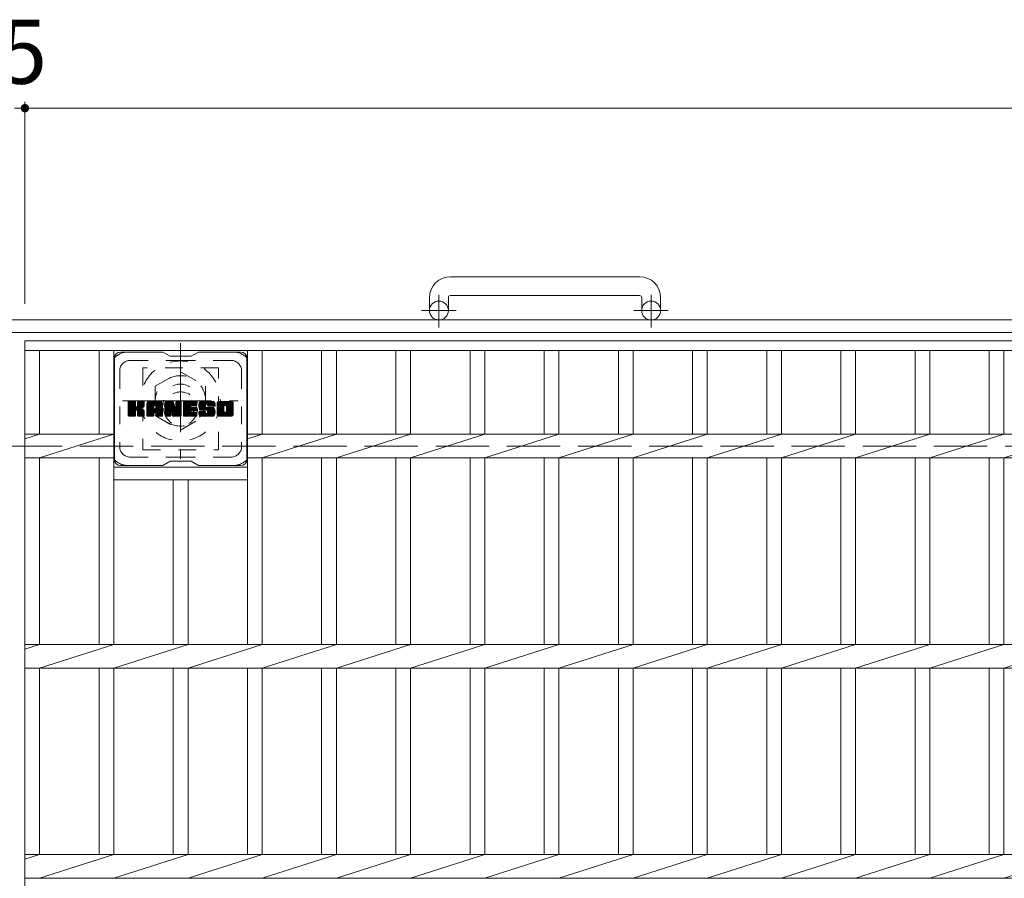
# Model space of a CAD drawing. Units: millimetres. Extents: x -1782 to 1936, y -1353 to 1384.
# Drawn here: x -1195 to -727, y 880 to 1289 of the extents above; entities that cross this region are included whole.
import ezdxf

# ---------------------------------------------------------------- set-up
doc = ezdxf.new("R2010")
doc.units = ezdxf.units.MM
doc.header["$LTSCALE"] = 10
for name, pattern in [('JWW_CENTER1', [6.773333, 4.233333, -0.846667, 0.846667, -0.846667]), ('JWW_DASHED1', [1.693333, 0.846667, -0.846667]), ('JWW_DASHED3', [3.386667, 2.54, -0.846667])]:
    doc.linetypes.add(name, pattern=pattern)
for name, color, linetype in [('C-1', 7, 'Continuous'), ('C-2', 7, 'Continuous'), ('C-3', 7, 'Continuous'), ('C-4', 7, 'Continuous'), ('C-7', 7, 'Continuous'), ('C-8', 7, 'Continuous')]:
    doc.layers.add(name, color=color, linetype=linetype)
doc.styles.add('ＭＳ ゴシック', font='txt', dxfattribs={"height": 1})

msp = doc.modelspace()

# ---------------------------------------------------------------- linework, layer by layer
at = {"layer": 'C-1', "color": 2, "linetype": 'Continuous', "lineweight": 9}
for p, q in [((-900.44, 1166.41), (-990.44, 1166.41)), ((-990.44, 1157.41), (-900.44, 1157.41)), ((-1000.44, 1156.41), (-1000.44, 1150.31)), ((-991.44, 1156.41), (-991.44, 1150.31)), ((-899.44, 1156.41), (-899.44, 1150.31)), ((-890.44, 1156.41), (-890.44, 1150.31)), ((114.56, 1145.81), (-1505.44, 1145.81)), ((114.56, 1139.81), (-1505.44, 1139.81))]:
    msp.add_line(p, q, dxfattribs=at)
at = {"layer": 'C-1', "color": 2, "linetype": 'JWW_CENTER1', "lineweight": 9}
for p, q in [((-995.94, 1142.2), (-995.94, 1157.8)), ((-894.94, 1142.2), (-894.94, 1157.8)), ((-987.78, 1150.31), (-1004.18, 1150.31)), ((-886.78, 1150.31), (-903.18, 1150.31))]:
    msp.add_line(p, q, dxfattribs=at)
at = {"layer": 'C-1', "color": 2, "linetype": 'JWW_DASHED3', "lineweight": 9}
msp.add_line((-1505.44, 1085.81), (114.56, 1085.81), dxfattribs=at)
at = {"layer": 'C-1', "color": 2, "linetype": 'Continuous', "lineweight": 9}
for centre in [(-995.94, 1150.31), (-894.94, 1150.31)]:
    msp.add_circle(centre, 4.5, dxfattribs=at)
for centre, radius, start, end in [((-990.44, 1156.41), 10, 90, 180), ((-900.44, 1156.41), 10, 0, 90), ((-990.44, 1156.41), 1, 90, 180), ((-900.44, 1156.41), 1, 0, 90)]:
    msp.add_arc(centre, radius, start, end, dxfattribs=at)
at = {"layer": 'C-2', "color": 3, "linetype": 'Continuous', "lineweight": 9}
for p, q in [((-1192.94, 1135.81), (-197.94, 1135.81)), ((-1192.94, 1135.81), (-1192.94, 635.81)), ((-1192.94, 1131.31), (-197.94, 1131.31)), ((-1185.94, 1131.31), (-1185.94, 1091.47)), ((-1157.64, 1131.31), (-1157.64, 1091.47)), ((-1150.64, 1131.31), (-1150.64, 991.47)), ((-1087.04, 1131.31), (-1087.04, 991.47)), ((-1080.04, 1131.31), (-1080.04, 1091.47)), ((-1051.74, 1131.31), (-1051.74, 1091.47)), ((-1044.74, 1131.31), (-1044.74, 1091.47)), ((-1016.44, 1131.31), (-1016.44, 1091.47)), ((-1009.44, 1131.31), (-1009.44, 1091.47)), ((-981.14, 1131.31), (-981.14, 1091.47)), ((-974.14, 1131.31), (-974.14, 1091.47)), ((-945.84, 1131.31), (-945.84, 1091.47)), ((-938.84, 1131.31), (-938.84, 1091.47)), ((-910.54, 1131.31), (-910.54, 1091.47)), ((-903.54, 1131.31), (-903.54, 1091.47)), ((-875.24, 1131.31), (-875.24, 1091.47)), ((-868.24, 1131.31), (-868.24, 1091.47)), ((-839.94, 1131.31), (-839.94, 1091.47)), ((-832.94, 1131.31), (-832.94, 1091.47)), ((-804.64, 1131.31), (-804.64, 1091.47)), ((-797.64, 1131.31), (-797.64, 1091.47)), ((-769.34, 1131.31), (-769.34, 1091.47)), ((-762.34, 1131.31), (-762.34, 1091.47)), ((-734.04, 1131.31), (-734.04, 1091.47)), ((-727.04, 1131.31), (-727.04, 1091.47)), ((-1192.94, 1089.22), (-1185.94, 1091.47)), ((-1192.94, 1091.47), (-1150.64, 1091.47)), ((-1185.94, 1080.15), (-1150.64, 1091.47)), ((-1087.04, 1089.22), (-1080.04, 1091.47)), ((-1087.04, 1091.47), (-303.44, 1091.47)), ((-1080.04, 1080.15), (-1044.74, 1091.47)), ((-1044.74, 1080.15), (-1009.44, 1091.47)), ((-1009.44, 1080.15), (-974.14, 1091.47)), ((-974.14, 1080.15), (-938.84, 1091.47)), ((-938.84, 1080.15), (-903.54, 1091.47)), ((-903.54, 1080.15), (-868.24, 1091.47)), ((-868.24, 1080.15), (-832.94, 1091.47)), ((-832.94, 1080.15), (-797.64, 1091.47)), ((-797.64, 1080.15), (-762.34, 1091.47)), ((-762.34, 1080.15), (-727.04, 1091.47)), ((-727.04, 1080.15), (-691.74, 1091.47)), ((-1192.94, 1080.15), (-1150.64, 1080.15)), ((-1185.94, 1080.15), (-1185.94, 991.47)), ((-1157.64, 1080.15), (-1157.64, 991.47)), ((-1087.04, 1080.15), (-303.44, 1080.15)), ((-1080.04, 1080.15), (-1080.04, 991.47)), ((-1051.74, 1080.15), (-1051.74, 991.47)), ((-1044.74, 1080.15), (-1044.74, 991.47)), ((-1016.44, 1080.15), (-1016.44, 991.47)), ((-1009.44, 1080.15), (-1009.44, 991.47)), ((-981.14, 1080.15), (-981.14, 991.47)), ((-974.14, 1080.15), (-974.14, 991.47)), ((-945.84, 1080.15), (-945.84, 991.47)), ((-938.84, 1080.15), (-938.84, 991.47)), ((-910.54, 1080.15), (-910.54, 991.47)), ((-903.54, 1080.15), (-903.54, 991.47)), ((-875.24, 1080.15), (-875.24, 991.47)), ((-868.24, 1080.15), (-868.24, 991.47)), ((-839.94, 1080.15), (-839.94, 991.47)), ((-832.94, 1080.15), (-832.94, 991.47)), ((-804.64, 1080.15), (-804.64, 991.47)), ((-797.64, 1080.15), (-797.64, 991.47)), ((-769.34, 1080.15), (-769.34, 991.47)), ((-762.34, 1080.15), (-762.34, 991.47)), ((-734.04, 1080.15), (-734.04, 991.47)), ((-727.04, 1080.15), (-727.04, 991.47)), ((-1150.64, 1075.81), (-1087.04, 1075.81)), ((-1150.64, 1069.81), (-1087.04, 1069.81)), ((-1122.34, 1069.81), (-1122.34, 991.47)), ((-1115.34, 1069.81), (-1115.34, 991.47)), ((-1192.94, 991.47), (-197.94, 991.47)), ((-1192.94, 989.22), (-1185.94, 991.47)), ((-1185.94, 980.15), (-1150.64, 991.47)), ((-1150.64, 980.15), (-1115.34, 991.47)), ((-1115.34, 980.15), (-1080.04, 991.47)), ((-1080.04, 980.15), (-1044.74, 991.47)), ((-1044.74, 980.15), (-1009.44, 991.47)), ((-1009.44, 980.15), (-974.14, 991.47)), ((-974.14, 980.15), (-938.84, 991.47)), ((-938.84, 980.15), (-903.54, 991.47)), ((-903.54, 980.15), (-868.24, 991.47)), ((-868.24, 980.15), (-832.94, 991.47)), ((-832.94, 980.15), (-797.64, 991.47)), ((-797.64, 980.15), (-762.34, 991.47)), ((-762.34, 980.15), (-727.04, 991.47)), ((-727.04, 980.15), (-691.74, 991.47)), ((-1192.94, 980.15), (-197.94, 980.15)), ((-1185.94, 980.15), (-1185.94, 891.47)), ((-1157.64, 980.15), (-1157.64, 891.47)), ((-1150.64, 980.15), (-1150.64, 891.47)), ((-1122.34, 980.15), (-1122.34, 891.47)), ((-1115.34, 980.15), (-1115.34, 891.47)), ((-1087.04, 980.15), (-1087.04, 891.47)), ((-1080.04, 980.15), (-1080.04, 891.47)), ((-1051.74, 980.15), (-1051.74, 891.47)), ((-1044.74, 980.15), (-1044.74, 891.47)), ((-1016.44, 980.15), (-1016.44, 891.47)), ((-1009.44, 980.15), (-1009.44, 891.47)), ((-981.14, 980.15), (-981.14, 891.47)), ((-974.14, 980.15), (-974.14, 891.47)), ((-945.84, 980.15), (-945.84, 891.47)), ((-938.84, 980.15), (-938.84, 891.47)), ((-910.54, 980.15), (-910.54, 891.47)), ((-903.54, 980.15), (-903.54, 891.47)), ((-875.24, 980.15), (-875.24, 891.47)), ((-868.24, 980.15), (-868.24, 891.47)), ((-839.94, 980.15), (-839.94, 891.47)), ((-832.94, 980.15), (-832.94, 891.47)), ((-804.64, 980.15), (-804.64, 891.47)), ((-797.64, 980.15), (-797.64, 891.47)), ((-769.34, 980.15), (-769.34, 891.47)), ((-762.34, 980.15), (-762.34, 891.47)), ((-734.04, 980.15), (-734.04, 891.47)), ((-727.04, 980.15), (-727.04, 891.47)), ((-1192.94, 891.47), (-197.94, 891.47)), ((-1192.94, 889.22), (-1185.94, 891.47)), ((-1185.94, 880.15), (-1150.64, 891.47)), ((-1150.64, 880.15), (-1115.34, 891.47)), ((-1115.34, 880.15), (-1080.04, 891.47)), ((-1080.04, 880.15), (-1044.74, 891.47)), ((-1044.74, 880.15), (-1009.44, 891.47)), ((-1009.44, 880.15), (-974.14, 891.47)), ((-974.14, 880.15), (-938.84, 891.47)), ((-938.84, 880.15), (-903.54, 891.47)), ((-903.54, 880.15), (-868.24, 891.47)), ((-868.24, 880.15), (-832.94, 891.47)), ((-832.94, 880.15), (-797.64, 891.47)), ((-797.64, 880.15), (-762.34, 891.47)), ((-762.34, 880.15), (-727.04, 891.47)), ((-727.04, 880.15), (-691.74, 891.47)), ((-1192.94, 880.15), (-197.94, 880.15))]:
    msp.add_line(p, q, dxfattribs=at)
at = {"layer": 'C-3', "color": 4, "linetype": 'JWW_DASHED1', "lineweight": 9}
for p, q in [((-1100.84, 1123.06), (-1136.84, 1123.06)), ((-1136.84, 1123.06), (-1136.84, 1084.06)), ((-1100.84, 1084.06), (-1100.84, 1123.06)), ((-1136.84, 1084.06), (-1100.84, 1084.06))]:
    msp.add_line(p, q, dxfattribs=at)
msp.add_circle((-1118.84, 1103.56), 8, dxfattribs=at)
at = {"layer": 'C-4', "color": 7, "linetype": 'Continuous', "lineweight": 9}
for p, q in [((-1197.94, 1246.57), (-1192.94, 1246.57)), ((-1192.94, 1249.57), (-1192.94, 1153.5)), ((-1192.94, 1246.57), (-197.94, 1246.57))]:
    msp.add_line(p, q, dxfattribs=at)
at = {"layer": 'C-4', "color": 7, "linetype": 'Continuous', "lineweight": 9, "const_width": 2}
msp.add_lwpolyline([(-1191.94, 1246.57, 0.414214), (-1192.94, 1247.57, 0.414214), (-1193.94, 1246.57, 0.414214), (-1192.94, 1245.57, 0.414214)], format="xyb", close=True, dxfattribs=at)
at = {"layer": 'C-7', "color": 6, "linetype": 'Continuous', "lineweight": 9}
for p, q in [((-1127.34, 1130.56), (-1147.34, 1130.56)), ((-1123.84, 1128.56), (-1127.3, 1130.56)), ((-1113.84, 1128.56), (-1110.38, 1130.56)), ((-1090.34, 1130.56), (-1110.38, 1130.56)), ((-1150.34, 1127.56), (-1150.34, 1079.56)), ((-1123.84, 1128.56), (-1113.84, 1128.56)), ((-1087.34, 1127.56), (-1087.34, 1079.56)), ((-1143.84, 1103.83), (-1140.59, 1107.08)), ((-1143.84, 1104.02), (-1140.78, 1107.08)), ((-1143.84, 1104.21), (-1140.97, 1107.08)), ((-1143.84, 1104.41), (-1141.16, 1107.08)), ((-1143.84, 1104.6), (-1141.35, 1107.08)), ((-1143.84, 1104.79), (-1141.55, 1107.08)), ((-1143.84, 1104.98), (-1141.74, 1107.08)), ((-1143.84, 1105.17), (-1141.93, 1107.08)), ((-1143.84, 1105.36), (-1142.12, 1107.08)), ((-1143.84, 1105.56), (-1142.31, 1107.08)), ((-1143.84, 1105.75), (-1142.51, 1107.08)), ((-1143.84, 1105.94), (-1142.7, 1107.08)), ((-1143.84, 1106.13), (-1142.89, 1107.08)), ((-1143.84, 1106.32), (-1143.08, 1107.08)), ((-1143.84, 1106.52), (-1143.27, 1107.08)), ((-1143.84, 1106.71), (-1143.46, 1107.08)), ((-1143.84, 1103.64), (-1140.44, 1107.04)), ((-1143.84, 1103.45), (-1140.35, 1106.94)), ((-1143.84, 1103.26), (-1140.31, 1106.79)), ((-1143.84, 1100.34), (-1143.84, 1106.78)), ((-1143.84, 1103.06), (-1140.31, 1106.6)), ((-1143.84, 1102.87), (-1140.31, 1106.41)), ((-1143.84, 1102.68), (-1140.31, 1106.21)), ((-1143.84, 1102.49), (-1140.31, 1106.02)), ((-1143.84, 1102.3), (-1140.31, 1105.83)), ((-1143.81, 1100.21), (-1136.94, 1107.08)), ((-1143.79, 1106.95), (-1143.71, 1107.03)), ((-1143.73, 1100.11), (-1136.75, 1107.08)), ((-1143.6, 1100.04), (-1136.56, 1107.08)), ((-1140.61, 1107.08), (-1143.54, 1107.08)), ((-1143.42, 1100.04), (-1136.38, 1107.07)), ((-1143.23, 1100.04), (-1136.25, 1107.01)), ((-1143.03, 1100.04), (-1136.17, 1106.9)), ((-1140.31, 1106.78), (-1140.31, 1105.01)), ((-1140.02, 1102.86), (-1136.15, 1106.73)), ((-1139.79, 1102.9), (-1136.15, 1106.54)), ((-1139.64, 1102.86), (-1136.15, 1106.35)), ((-1139.52, 1102.79), (-1136.15, 1106.16)), ((-1139.36, 1104.86), (-1137.14, 1107.08)), ((-1139.34, 1105.07), (-1137.33, 1107.08)), ((-1139.34, 1105.26), (-1137.52, 1107.08)), ((-1139.34, 1105.46), (-1137.71, 1107.08)), ((-1139.34, 1105.65), (-1137.9, 1107.08)), ((-1139.34, 1105.84), (-1138.1, 1107.08)), ((-1139.34, 1106.03), (-1138.29, 1107.08)), ((-1139.34, 1106.22), (-1138.48, 1107.08)), ((-1139.34, 1106.41), (-1138.67, 1107.08)), ((-1139.34, 1106.61), (-1138.86, 1107.08)), ((-1139.34, 1106.8), (-1139.05, 1107.08)), ((-1139.34, 1106.78), (-1139.34, 1105.01)), ((-1136.45, 1107.08), (-1139.04, 1107.08)), ((-1138.23, 1103.88), (-1136.15, 1105.96)), ((-1136.15, 1106.78), (-1136.15, 1105.28)), ((-1134.87, 1101.68), (-1129.47, 1107.08)), ((-1134.87, 1101.87), (-1129.66, 1107.08)), ((-1134.87, 1102.07), (-1129.85, 1107.08)), ((-1134.87, 1102.26), (-1130.04, 1107.08)), ((-1134.87, 1102.45), (-1130.23, 1107.08)), ((-1134.87, 1102.64), (-1130.43, 1107.08)), ((-1134.87, 1102.83), (-1130.62, 1107.08)), ((-1134.87, 1103.02), (-1130.81, 1107.08)), ((-1134.87, 1103.22), (-1131, 1107.08)), ((-1134.87, 1103.41), (-1131.19, 1107.08)), ((-1134.87, 1103.6), (-1131.38, 1107.08)), ((-1134.87, 1103.79), (-1131.58, 1107.08)), ((-1134.87, 1103.98), (-1131.77, 1107.08)), ((-1134.87, 1104.17), (-1131.96, 1107.08)), ((-1134.87, 1104.37), (-1132.15, 1107.08)), ((-1134.87, 1104.56), (-1132.34, 1107.08)), ((-1134.87, 1104.75), (-1132.54, 1107.08)), ((-1134.87, 1104.94), (-1132.73, 1107.08)), ((-1134.87, 1105.13), (-1132.92, 1107.08)), ((-1134.87, 1105.32), (-1133.11, 1107.08)), ((-1134.87, 1105.52), (-1133.3, 1107.08)), ((-1134.87, 1105.71), (-1133.49, 1107.08)), ((-1134.87, 1105.9), (-1133.69, 1107.08)), ((-1134.87, 1106.09), (-1133.88, 1107.08)), ((-1134.87, 1100.34), (-1134.87, 1106.08)), ((-1134.84, 1106.31), (-1134.1, 1107.06)), ((-1134.68, 1106.66), (-1134.45, 1106.89)), ((-1134.21, 1100.04), (-1127.64, 1106.61)), ((-1134.02, 1100.04), (-1127.58, 1106.48)), ((-1128.5, 1107.08), (-1133.86, 1107.08)), ((-1133.83, 1100.04), (-1127.53, 1106.34)), ((-1133.64, 1100.04), (-1127.5, 1106.18)), ((-1133.45, 1100.04), (-1127.49, 1105.99)), ((-1133.26, 1100.04), (-1127.49, 1105.8)), ((-1131.19, 1105.17), (-1129.28, 1107.08)), ((-1131.03, 1105.14), (-1129.08, 1107.08)), ((-1130.9, 1105.08), (-1128.89, 1107.08)), ((-1130.8, 1104.98), (-1128.7, 1107.08)), ((-1130.73, 1104.86), (-1128.51, 1107.08)), ((-1130.69, 1104.71), (-1128.33, 1107.07)), ((-1130.69, 1104.52), (-1128.18, 1107.03)), ((-1130.69, 1104.33), (-1128.04, 1106.97)), ((-1130.69, 1104.13), (-1127.92, 1106.9)), ((-1130.69, 1103.94), (-1127.82, 1106.82)), ((-1130.69, 1103.75), (-1127.72, 1106.72)), ((-1127.49, 1100.34), (-1127.49, 1106.08)), ((-1126.2, 1103.45), (-1122.57, 1107.08)), ((-1126.2, 1103.64), (-1122.76, 1107.08)), ((-1126.2, 1103.83), (-1122.95, 1107.08)), ((-1126.2, 1104.02), (-1123.14, 1107.08)), ((-1126.2, 1104.22), (-1123.33, 1107.08)), ((-1126.2, 1104.41), (-1123.52, 1107.08)), ((-1126.2, 1104.6), (-1123.72, 1107.08)), ((-1126.2, 1104.79), (-1123.91, 1107.08)), ((-1126.2, 1104.98), (-1124.1, 1107.08)), ((-1126.2, 1105.18), (-1124.29, 1107.08)), ((-1126.2, 1105.37), (-1124.48, 1107.08)), ((-1126.2, 1105.56), (-1124.67, 1107.08)), ((-1126.2, 1105.75), (-1124.87, 1107.08)), ((-1126.2, 1105.94), (-1125.06, 1107.08)), ((-1126.2, 1106.13), (-1125.25, 1107.08)), ((-1126.2, 1106.33), (-1125.44, 1107.08)), ((-1126.2, 1106.52), (-1125.63, 1107.08)), ((-1126.2, 1106.71), (-1125.82, 1107.08)), ((-1126.2, 1103.26), (-1122.44, 1107.02)), ((-1126.2, 1103.07), (-1122.35, 1106.91)), ((-1126.2, 1106.78), (-1126.2, 1100.34)), ((-1126.2, 1102.87), (-1122.3, 1106.77)), ((-1126.2, 1102.68), (-1122.26, 1106.63)), ((-1126.2, 1102.49), (-1122.21, 1106.48)), ((-1126.2, 1102.3), (-1122.16, 1106.33)), ((-1126.2, 1102.11), (-1122.12, 1106.19)), ((-1126.2, 1101.92), (-1122.07, 1106.04)), ((-1126.2, 1101.72), (-1122.02, 1105.9)), ((-1126.14, 1106.96), (-1126.07, 1107.03)), ((-1125.9, 1107.08), (-1122.62, 1107.08)), ((-1123.2, 1101.84), (-1118.54, 1106.5)), ((-1123.16, 1101.7), (-1118.54, 1106.31)), ((-1123.12, 1101.55), (-1118.54, 1106.12)), ((-1123.07, 1101.4), (-1118.54, 1105.93)), ((-1122.34, 1106.87), (-1121.42, 1104)), ((-1121.11, 1104.9), (-1118.92, 1107.08)), ((-1121.11, 1105.09), (-1119.11, 1107.08)), ((-1121.11, 1105.28), (-1119.31, 1107.08)), ((-1121.11, 1105.47), (-1119.5, 1107.08)), ((-1121.11, 1105.67), (-1119.69, 1107.08)), ((-1121.11, 1105.86), (-1119.88, 1107.08)), ((-1121.11, 1106.05), (-1120.07, 1107.08)), ((-1121.11, 1106.24), (-1120.26, 1107.08)), ((-1121.11, 1106.43), (-1120.46, 1107.08)), ((-1121.11, 1106.62), (-1120.65, 1107.08)), ((-1121.11, 1104.71), (-1118.75, 1107.07)), ((-1121.11, 1104.52), (-1118.63, 1106.99)), ((-1121.11, 1104.32), (-1118.56, 1106.87)), ((-1121.11, 1106.78), (-1121.11, 1104.05)), ((-1121.11, 1104.13), (-1118.54, 1106.7)), ((-1121.1, 1106.82), (-1120.84, 1107.08)), ((-1120.8, 1107.08), (-1118.84, 1107.08)), ((-1118.54, 1106.78), (-1118.54, 1100.34)), ((-1117.56, 1101.54), (-1112.02, 1107.08)), ((-1117.56, 1101.73), (-1112.21, 1107.08)), ((-1117.56, 1101.92), (-1112.4, 1107.08)), ((-1117.56, 1102.11), (-1112.59, 1107.08)), ((-1117.56, 1102.31), (-1112.79, 1107.08)), ((-1117.56, 1102.5), (-1112.98, 1107.08)), ((-1117.56, 1102.69), (-1113.17, 1107.08)), ((-1117.56, 1102.88), (-1113.36, 1107.08)), ((-1117.56, 1103.07), (-1113.55, 1107.08)), ((-1117.56, 1103.26), (-1113.75, 1107.08)), ((-1117.56, 1103.46), (-1113.94, 1107.08)), ((-1117.56, 1103.65), (-1114.13, 1107.08)), ((-1117.56, 1103.84), (-1114.32, 1107.08)), ((-1117.56, 1104.03), (-1114.51, 1107.08)), ((-1117.56, 1104.22), (-1114.7, 1107.08)), ((-1117.56, 1104.41), (-1114.9, 1107.08)), ((-1117.56, 1104.61), (-1115.09, 1107.08)), ((-1117.56, 1104.8), (-1115.28, 1107.08)), ((-1117.56, 1104.99), (-1115.47, 1107.08)), ((-1117.56, 1105.18), (-1115.66, 1107.08)), ((-1117.56, 1105.37), (-1115.85, 1107.08)), ((-1117.56, 1105.56), (-1116.05, 1107.08)), ((-1117.56, 1105.76), (-1116.24, 1107.08)), ((-1117.56, 1105.95), (-1116.43, 1107.08)), ((-1117.56, 1106.14), (-1116.62, 1107.08)), ((-1117.56, 1106.33), (-1116.81, 1107.08)), ((-1117.56, 1106.52), (-1117, 1107.08)), ((-1117.56, 1106.72), (-1117.2, 1107.08)), ((-1117.56, 1100.34), (-1117.56, 1106.78)), ((-1117.26, 1107.08), (-1111.46, 1107.08)), ((-1113.77, 1105.15), (-1111.83, 1107.08)), ((-1113.54, 1105.18), (-1111.64, 1107.08)), ((-1113.35, 1105.18), (-1111.44, 1107.08)), ((-1113.16, 1105.18), (-1111.3, 1107.04)), ((-1112.97, 1105.18), (-1111.2, 1106.94)), ((-1112.77, 1105.18), (-1111.16, 1106.8)), ((-1112.58, 1105.18), (-1111.16, 1106.6)), ((-1112.39, 1105.18), (-1111.16, 1106.41)), ((-1112.2, 1105.18), (-1111.16, 1106.22)), ((-1112.01, 1105.18), (-1111.16, 1106.03)), ((-1111.82, 1105.18), (-1111.16, 1105.84)), ((-1111.16, 1105.48), (-1111.16, 1106.78)), ((-1110.19, 1104.89), (-1107.99, 1107.08)), ((-1110.19, 1105.08), (-1108.19, 1107.08)), ((-1110.18, 1104.71), (-1107.8, 1107.08)), ((-1110.18, 1105.28), (-1108.38, 1107.08)), ((-1110.16, 1104.53), (-1107.61, 1107.08)), ((-1110.16, 1105.49), (-1108.57, 1107.08)), ((-1110.14, 1104.36), (-1107.42, 1107.08)), ((-1110.13, 1105.71), (-1108.76, 1107.08)), ((-1110.12, 1104.19), (-1107.23, 1107.08)), ((-1110.09, 1105.95), (-1108.95, 1107.08)), ((-1110.08, 1104.03), (-1107.03, 1107.08)), ((-1110.05, 1103.88), (-1106.84, 1107.08)), ((-1110.03, 1106.2), (-1109.14, 1107.08)), ((-1110.01, 1103.73), (-1106.65, 1107.08)), ((-1109.96, 1103.58), (-1106.46, 1107.08)), ((-1109.94, 1106.48), (-1109.34, 1107.08)), ((-1109.91, 1103.44), (-1106.27, 1107.08)), ((-1109.86, 1103.3), (-1106.08, 1107.08)), ((-1109.82, 1106.79), (-1109.57, 1107.04)), ((-1109.8, 1103.17), (-1105.88, 1107.08)), ((-1109.72, 1103.06), (-1105.69, 1107.08)), ((-1109.61, 1102.98), (-1105.5, 1107.08)), ((-1103.5, 1107.08), (-1109.36, 1107.08)), ((-1106.61, 1105.78), (-1105.31, 1107.08)), ((-1106.41, 1105.79), (-1105.12, 1107.08)), ((-1106.27, 1105.74), (-1104.93, 1107.08)), ((-1106.16, 1105.66), (-1104.73, 1107.08)), ((-1106.08, 1105.55), (-1104.54, 1107.08)), ((-1106.02, 1105.41), (-1104.35, 1107.08)), ((-1106.01, 1105.24), (-1104.16, 1107.08)), ((-1106, 1105.05), (-1103.97, 1107.08)), ((-1105.93, 1104.92), (-1103.78, 1107.08)), ((-1105.82, 1104.84), (-1103.58, 1107.08)), ((-1105.66, 1104.82), (-1103.4, 1107.08)), ((-1105.47, 1104.82), (-1103.24, 1107.05)), ((-1105.27, 1104.82), (-1103.09, 1107)), ((-1105.08, 1104.82), (-1102.97, 1106.93)), ((-1104.89, 1104.82), (-1102.86, 1106.85)), ((-1104.7, 1104.82), (-1102.76, 1106.76)), ((-1104.51, 1104.82), (-1102.67, 1106.65)), ((-1104.32, 1104.82), (-1102.6, 1106.53)), ((-1104.12, 1104.82), (-1102.55, 1106.4)), ((-1103.93, 1104.82), (-1102.51, 1106.24)), ((-1103.74, 1104.82), (-1102.49, 1106.06)), ((-1103.55, 1104.82), (-1102.49, 1105.87)), ((-1102.49, 1106.08), (-1102.49, 1104.82)), ((-1101.52, 1101.67), (-1096.11, 1107.08)), ((-1101.52, 1101.86), (-1096.3, 1107.08)), ((-1101.52, 1102.06), (-1096.49, 1107.08)), ((-1101.52, 1102.25), (-1096.68, 1107.08)), ((-1101.52, 1102.44), (-1096.87, 1107.08)), ((-1101.52, 1102.63), (-1097.06, 1107.08)), ((-1101.52, 1102.82), (-1097.26, 1107.08)), ((-1101.52, 1103.01), (-1097.45, 1107.08)), ((-1101.52, 1103.21), (-1097.64, 1107.08)), ((-1101.52, 1103.4), (-1097.83, 1107.08)), ((-1101.52, 1103.59), (-1098.02, 1107.08)), ((-1101.52, 1103.78), (-1098.22, 1107.08)), ((-1101.52, 1103.97), (-1098.41, 1107.08)), ((-1101.52, 1104.16), (-1098.6, 1107.08)), ((-1101.52, 1104.36), (-1098.79, 1107.08)), ((-1101.52, 1104.55), (-1098.98, 1107.08)), ((-1101.52, 1104.74), (-1099.17, 1107.08)), ((-1101.52, 1104.93), (-1099.37, 1107.08)), ((-1101.52, 1105.12), (-1099.56, 1107.08)), ((-1101.52, 1105.32), (-1099.75, 1107.08)), ((-1101.52, 1105.51), (-1099.94, 1107.08)), ((-1101.52, 1105.7), (-1100.13, 1107.08)), ((-1101.52, 1105.89), (-1100.32, 1107.08)), ((-1101.52, 1106.08), (-1100.52, 1107.08)), ((-1101.52, 1101.04), (-1101.52, 1106.08)), ((-1101.49, 1106.3), (-1100.73, 1107.06)), ((-1101.35, 1106.63), (-1101.07, 1106.92)), ((-1094.85, 1107.08), (-1100.51, 1107.08)), ((-1097.87, 1105.13), (-1095.91, 1107.08)), ((-1097.65, 1105.16), (-1095.72, 1107.08)), ((-1097.48, 1105.13), (-1095.53, 1107.08)), ((-1097.35, 1105.07), (-1095.34, 1107.08)), ((-1097.25, 1104.98), (-1095.15, 1107.08)), ((-1097.16, 1104.88), (-1094.96, 1107.08)), ((-1097.1, 1104.75), (-1094.77, 1107.08)), ((-1097.06, 1104.59), (-1094.6, 1107.05)), ((-1097.06, 1104.4), (-1094.46, 1107.01)), ((-1097.06, 1104.21), (-1094.33, 1106.94)), ((-1097.06, 1104.02), (-1094.22, 1106.86)), ((-1097.06, 1103.83), (-1094.12, 1106.77)), ((-1097.06, 1103.64), (-1094.03, 1106.67)), ((-1097.06, 1103.44), (-1093.96, 1106.55)), ((-1097.06, 1103.25), (-1093.9, 1106.41)), ((-1097.06, 1103.06), (-1093.86, 1106.26)), ((-1097.06, 1102.87), (-1093.84, 1106.09)), ((-1097.06, 1102.68), (-1093.84, 1105.9)), ((-1093.84, 1106.08), (-1093.84, 1101.04)), ((-1143.84, 1102.11), (-1140.31, 1105.64)), ((-1143.84, 1101.91), (-1140.31, 1105.45)), ((-1143.84, 1101.72), (-1140.31, 1105.26)), ((-1143.84, 1101.53), (-1140.31, 1105.06)), ((-1143.84, 1101.34), (-1140.29, 1104.89)), ((-1143.84, 1101.15), (-1140.23, 1104.75)), ((-1143.84, 1100.96), (-1140.15, 1104.65)), ((-1143.84, 1100.76), (-1140.03, 1104.57)), ((-1143.84, 1100.38), (-1139.67, 1104.55)), ((-1143.84, 1100.57), (-1139.89, 1104.53)), ((-1142.84, 1100.04), (-1140.27, 1102.61)), ((-1142.65, 1100.04), (-1140.31, 1102.38)), ((-1142.46, 1100.04), (-1140.31, 1102.19)), ((-1142.27, 1100.04), (-1140.31, 1102)), ((-1142.08, 1100.04), (-1140.31, 1101.81)), ((-1141.88, 1100.04), (-1140.31, 1101.61)), ((-1141.69, 1100.04), (-1140.31, 1101.42)), ((-1141.5, 1100.04), (-1140.31, 1101.23)), ((-1140.31, 1100.34), (-1140.31, 1102.42)), ((-1139.43, 1102.68), (-1138.39, 1103.72)), ((-1139.37, 1102.55), (-1138.33, 1103.59)), ((-1139.35, 1102.38), (-1138.19, 1103.54)), ((-1139.35, 1102.19), (-1138.01, 1103.52)), ((-1139.35, 1101.99), (-1137.85, 1103.5)), ((-1139.35, 1101.8), (-1137.69, 1103.46)), ((-1139.35, 1101.61), (-1137.54, 1103.42)), ((-1139.35, 1101.42), (-1137.39, 1103.38)), ((-1139.35, 1101.23), (-1137.25, 1103.32)), ((-1139.35, 1101.04), (-1137.12, 1103.27)), ((-1139.35, 1100.84), (-1136.99, 1103.2)), ((-1139.35, 1100.65), (-1136.86, 1103.14)), ((-1139.35, 1100.46), (-1136.74, 1103.07)), ((-1139.35, 1100.34), (-1139.35, 1102.42)), ((-1139.34, 1100.27), (-1136.63, 1102.99)), ((-1139.28, 1100.15), (-1136.52, 1102.91)), ((-1139.17, 1100.06), (-1136.42, 1102.82)), ((-1139.01, 1100.04), (-1136.33, 1102.71)), ((-1138.82, 1100.04), (-1136.26, 1102.59)), ((-1138.62, 1100.04), (-1136.2, 1102.46)), ((-1138.43, 1100.04), (-1136.16, 1102.31)), ((-1138.24, 1100.04), (-1136.14, 1102.13)), ((-1138.05, 1100.04), (-1136.14, 1101.94)), ((-1138, 1103.91), (-1136.15, 1105.77)), ((-1137.86, 1100.04), (-1136.14, 1101.75)), ((-1137.76, 1103.97), (-1136.15, 1105.58)), ((-1137.67, 1100.04), (-1136.14, 1101.56)), ((-1137.49, 1104.04), (-1136.15, 1105.39)), ((-1137.47, 1100.04), (-1136.14, 1101.37)), ((-1137.28, 1100.04), (-1136.14, 1101.18)), ((-1137.2, 1104.15), (-1136.15, 1105.19)), ((-1136.85, 1104.3), (-1136.2, 1104.95)), ((-1136.14, 1100.34), (-1136.14, 1102.12)), ((-1134.87, 1101.49), (-1131.67, 1104.69)), ((-1134.87, 1101.3), (-1131.67, 1104.5)), ((-1134.87, 1101.11), (-1131.67, 1104.3)), ((-1134.87, 1100.91), (-1131.67, 1104.11)), ((-1134.87, 1100.72), (-1131.67, 1103.92)), ((-1134.87, 1100.53), (-1131.67, 1103.73)), ((-1134.87, 1100.34), (-1131.64, 1103.56)), ((-1134.83, 1100.19), (-1131.48, 1103.53)), ((-1134.74, 1100.09), (-1131.29, 1103.53)), ((-1134.6, 1100.04), (-1131.1, 1103.53)), ((-1134.41, 1100.04), (-1130.91, 1103.53)), ((-1133.06, 1100.04), (-1127.49, 1105.61)), ((-1132.87, 1100.04), (-1131.66, 1101.25)), ((-1131.67, 1103.63), (-1131.67, 1104.68)), ((-1131.67, 1100.34), (-1131.67, 1101.14)), ((-1130.79, 1103.53), (-1131.57, 1103.53)), ((-1131.29, 1101.62), (-1127.49, 1105.41)), ((-1131.09, 1101.62), (-1127.49, 1105.22)), ((-1130.95, 1101.58), (-1127.49, 1105.03)), ((-1130.84, 1101.49), (-1127.49, 1104.84)), ((-1130.76, 1101.39), (-1127.49, 1104.65)), ((-1130.7, 1101.25), (-1127.49, 1104.46)), ((-1130.69, 1103.63), (-1130.69, 1104.68)), ((-1130.69, 1101.07), (-1127.49, 1104.26)), ((-1130.69, 1100.87), (-1127.49, 1104.07)), ((-1130.69, 1100.68), (-1127.49, 1103.88)), ((-1130.69, 1100.49), (-1127.49, 1103.69)), ((-1130.69, 1100.3), (-1127.49, 1103.5)), ((-1130.69, 1100.34), (-1130.69, 1101.14)), ((-1130.64, 1100.16), (-1127.49, 1103.31)), ((-1130.53, 1100.07), (-1127.49, 1103.11)), ((-1130.38, 1100.04), (-1127.49, 1102.92)), ((-1130.19, 1100.04), (-1127.49, 1102.73)), ((-1130, 1100.04), (-1127.49, 1102.54)), ((-1129.8, 1100.04), (-1127.49, 1102.35)), ((-1129.61, 1100.04), (-1127.49, 1102.15)), ((-1129.42, 1100.04), (-1127.49, 1101.96)), ((-1129.23, 1100.04), (-1127.49, 1101.77)), ((-1129.04, 1100.04), (-1127.49, 1101.58)), ((-1128.85, 1100.04), (-1127.49, 1101.39)), ((-1128.65, 1100.04), (-1127.49, 1101.2)), ((-1126.2, 1101.53), (-1121.98, 1105.75)), ((-1126.2, 1101.34), (-1121.93, 1105.61)), ((-1126.2, 1101.15), (-1121.88, 1105.46)), ((-1126.2, 1100.96), (-1121.84, 1105.32)), ((-1126.2, 1100.77), (-1121.79, 1105.17)), ((-1126.2, 1100.57), (-1121.74, 1105.03)), ((-1126.2, 1100.38), (-1121.7, 1104.88)), ((-1126.17, 1100.22), (-1121.65, 1104.74)), ((-1126.09, 1100.11), (-1121.61, 1104.59)), ((-1125.96, 1100.04), (-1121.56, 1104.45)), ((-1125.78, 1100.04), (-1123.66, 1102.16)), ((-1125.59, 1100.04), (-1123.67, 1101.95)), ((-1125.39, 1100.04), (-1123.67, 1101.76)), ((-1125.2, 1100.04), (-1123.67, 1101.57)), ((-1125.01, 1100.04), (-1123.67, 1101.38)), ((-1124.82, 1100.04), (-1123.67, 1101.18)), ((-1123.67, 1100.34), (-1123.67, 1102.08)), ((-1123.55, 1102.26), (-1121.51, 1104.3)), ((-1123.37, 1102.25), (-1121.47, 1104.16)), ((-1123.29, 1102.14), (-1121.42, 1104.01)), ((-1122.73, 1100.25), (-1123.29, 1102.14)), ((-1123.25, 1101.99), (-1121.33, 1103.91)), ((-1123.03, 1101.25), (-1118.54, 1105.74)), ((-1122.98, 1101.1), (-1118.54, 1105.55)), ((-1122.94, 1100.96), (-1118.54, 1105.35)), ((-1122.9, 1100.81), (-1118.54, 1105.16)), ((-1122.85, 1100.66), (-1118.54, 1104.97)), ((-1122.81, 1100.51), (-1118.54, 1104.78)), ((-1122.77, 1100.36), (-1118.54, 1104.59)), ((-1122.72, 1100.22), (-1118.54, 1104.4)), ((-1122.64, 1100.11), (-1118.54, 1104.2)), ((-1122.51, 1100.04), (-1118.54, 1104.01)), ((-1122.33, 1100.04), (-1118.54, 1103.82)), ((-1122.14, 1100.04), (-1118.54, 1103.63)), ((-1121.94, 1100.04), (-1118.54, 1103.44)), ((-1121.75, 1100.04), (-1118.54, 1103.25)), ((-1121.56, 1100.04), (-1118.54, 1103.05)), ((-1121.37, 1100.04), (-1118.54, 1102.86)), ((-1121.18, 1100.04), (-1118.54, 1102.67)), ((-1120.98, 1100.04), (-1118.54, 1102.48)), ((-1120.79, 1100.04), (-1118.54, 1102.29)), ((-1120.6, 1100.04), (-1118.54, 1102.09)), ((-1120.41, 1100.04), (-1118.54, 1101.9)), ((-1120.22, 1100.04), (-1118.54, 1101.71)), ((-1120.03, 1100.04), (-1118.54, 1101.52)), ((-1119.83, 1100.04), (-1118.54, 1101.33)), ((-1119.64, 1100.04), (-1118.54, 1101.14)), ((-1117.56, 1101.35), (-1113.99, 1104.92)), ((-1117.56, 1101.15), (-1114.02, 1104.7)), ((-1117.56, 1100.96), (-1113.97, 1104.55)), ((-1117.56, 1100.77), (-1113.89, 1104.45)), ((-1117.56, 1100.58), (-1113.78, 1104.37)), ((-1117.56, 1100.39), (-1113.62, 1104.33)), ((-1117.54, 1100.22), (-1113.43, 1104.33)), ((-1117.46, 1100.11), (-1113.24, 1104.33)), ((-1117.33, 1100.04), (-1113.04, 1104.33)), ((-1117.15, 1100.04), (-1112.85, 1104.33)), ((-1116.96, 1100.04), (-1112.66, 1104.33)), ((-1116.77, 1100.04), (-1112.47, 1104.33)), ((-1116.58, 1100.04), (-1112.28, 1104.33)), ((-1116.38, 1100.04), (-1114.03, 1102.39)), ((-1116.19, 1100.04), (-1114, 1102.23)), ((-1116, 1100.04), (-1113.93, 1102.11)), ((-1115.81, 1100.04), (-1113.82, 1102.02)), ((-1115.62, 1100.04), (-1113.68, 1101.97)), ((-1115.42, 1100.04), (-1113.5, 1101.96)), ((-1115.23, 1100.04), (-1113.31, 1101.96)), ((-1115.04, 1100.04), (-1113.11, 1101.96)), ((-1114.85, 1100.04), (-1112.92, 1101.96)), ((-1114.66, 1100.04), (-1112.73, 1101.96)), ((-1114.47, 1100.04), (-1112.54, 1101.96)), ((-1114.27, 1100.04), (-1112.35, 1101.96)), ((-1114.08, 1100.04), (-1112.16, 1101.96)), ((-1113.89, 1100.04), (-1111.96, 1101.96)), ((-1113.7, 1100.04), (-1111.77, 1101.96)), ((-1113.63, 1102.79), (-1112.09, 1104.33)), ((-1111.46, 1102.79), (-1113.61, 1102.79)), ((-1111.48, 1101.96), (-1113.61, 1101.96)), ((-1111.46, 1105.18), (-1113.6, 1105.18)), ((-1111.46, 1104.33), (-1113.6, 1104.33)), ((-1113.51, 1100.04), (-1111.58, 1101.96)), ((-1113.44, 1102.79), (-1111.89, 1104.33)), ((-1113.32, 1100.04), (-1111.4, 1101.95)), ((-1113.25, 1102.79), (-1111.7, 1104.33)), ((-1113.12, 1100.04), (-1111.28, 1101.88)), ((-1113.06, 1102.79), (-1111.51, 1104.33)), ((-1112.93, 1100.04), (-1111.2, 1101.77)), ((-1112.87, 1102.79), (-1111.34, 1104.31)), ((-1112.74, 1100.04), (-1111.18, 1101.59)), ((-1112.67, 1102.79), (-1111.23, 1104.23)), ((-1112.55, 1100.04), (-1111.18, 1101.4)), ((-1112.48, 1102.79), (-1111.16, 1104.1)), ((-1112.36, 1100.04), (-1111.18, 1101.21)), ((-1112.29, 1102.79), (-1111.16, 1103.92)), ((-1112.1, 1102.79), (-1111.16, 1103.73)), ((-1111.91, 1102.79), (-1111.16, 1103.54)), ((-1111.72, 1102.79), (-1111.16, 1103.35)), ((-1111.62, 1105.18), (-1111.16, 1105.65)), ((-1111.52, 1102.79), (-1111.16, 1103.15)), ((-1111.43, 1105.18), (-1111.16, 1105.45)), ((-1111.18, 1100.34), (-1111.18, 1101.66)), ((-1111.16, 1103.09), (-1111.16, 1104.03)), ((-1110.19, 1101.05), (-1108.96, 1102.28)), ((-1110.19, 1101.25), (-1109.15, 1102.28)), ((-1110.19, 1101.44), (-1109.34, 1102.28)), ((-1110.19, 1101.63), (-1109.54, 1102.28)), ((-1110.19, 1101.82), (-1109.73, 1102.28)), ((-1110.19, 1102.01), (-1109.92, 1102.28)), ((-1110.19, 1101.98), (-1110.19, 1101.04)), ((-1110.17, 1100.88), (-1108.77, 1102.28)), ((-1110.14, 1100.72), (-1108.58, 1102.28)), ((-1110.08, 1100.59), (-1108.39, 1102.28)), ((-1110.01, 1100.47), (-1108.19, 1102.28)), ((-1109.92, 1100.36), (-1108, 1102.28)), ((-1109.89, 1102.28), (-1107.29, 1102.28)), ((-1109.82, 1100.27), (-1107.81, 1102.28)), ((-1109.71, 1100.19), (-1107.62, 1102.28)), ((-1109.59, 1100.12), (-1107.43, 1102.28)), ((-1109.47, 1102.93), (-1106.99, 1105.4)), ((-1109.45, 1100.07), (-1107.24, 1102.28)), ((-1106.33, 1102.92), (-1109.36, 1102.92)), ((-1109.28, 1102.92), (-1107, 1105.2)), ((-1109.28, 1100.04), (-1107.1, 1102.22)), ((-1109.1, 1100.04), (-1107.02, 1102.12)), ((-1109.09, 1102.92), (-1107, 1105.01)), ((-1108.91, 1100.04), (-1106.98, 1101.96)), ((-1108.9, 1102.92), (-1107, 1104.82)), ((-1108.71, 1102.92), (-1107, 1104.62)), ((-1108.71, 1100.04), (-1106.98, 1101.77)), ((-1108.52, 1102.92), (-1106.99, 1104.44)), ((-1108.52, 1100.04), (-1106.95, 1101.6)), ((-1108.33, 1102.92), (-1106.93, 1104.31)), ((-1108.33, 1100.04), (-1106.89, 1101.48)), ((-1108.14, 1100.04), (-1106.79, 1101.38)), ((-1108.13, 1102.92), (-1106.82, 1104.23)), ((-1107.95, 1100.04), (-1106.67, 1101.32)), ((-1107.94, 1102.92), (-1106.66, 1104.2)), ((-1107.76, 1100.04), (-1106.5, 1101.29)), ((-1107.75, 1102.92), (-1106.47, 1104.2)), ((-1107.56, 1102.92), (-1106.27, 1104.2)), ((-1107.56, 1100.04), (-1106.21, 1101.39)), ((-1107.37, 1102.92), (-1106.08, 1104.2)), ((-1107.37, 1100.04), (-1103.22, 1104.19)), ((-1107.18, 1102.92), (-1105.89, 1104.2)), ((-1107.18, 1100.04), (-1103.08, 1104.14)), ((-1107, 1104.5), (-1107, 1105.3)), ((-1106.99, 1100.04), (-1102.97, 1104.06)), ((-1106.98, 1102.92), (-1105.7, 1104.2)), ((-1106.98, 1101.98), (-1106.98, 1101.77)), ((-1106.8, 1100.04), (-1102.88, 1103.95)), ((-1106.79, 1102.92), (-1105.51, 1104.2)), ((-1106.7, 1104.2), (-1103.32, 1104.2)), ((-1106.6, 1102.92), (-1105.32, 1104.2)), ((-1106.6, 1100.04), (-1102.82, 1103.82)), ((-1106.41, 1102.92), (-1105.12, 1104.2)), ((-1106.41, 1100.04), (-1102.77, 1103.68)), ((-1106.23, 1102.9), (-1104.93, 1104.2)), ((-1106.22, 1100.04), (-1102.72, 1103.54)), ((-1106.12, 1101.48), (-1103.4, 1104.2)), ((-1106.11, 1102.83), (-1104.74, 1104.2)), ((-1106.04, 1102.71), (-1104.55, 1104.2)), ((-1106.03, 1100.04), (-1102.67, 1103.39)), ((-1106.02, 1101.77), (-1103.59, 1104.2)), ((-1106.02, 1101.96), (-1103.78, 1104.2)), ((-1106.02, 1102.15), (-1103.97, 1104.2)), ((-1106.02, 1102.34), (-1104.17, 1104.2)), ((-1106.02, 1102.53), (-1104.36, 1104.2)), ((-1106.02, 1102.61), (-1106.02, 1101.77)), ((-1106.01, 1105.12), (-1106.01, 1105.3)), ((-1105.84, 1100.04), (-1102.63, 1103.24)), ((-1105.7, 1104.82), (-1102.49, 1104.82)), ((-1105.65, 1100.04), (-1102.6, 1103.08)), ((-1105.45, 1100.04), (-1102.57, 1102.92)), ((-1105.26, 1100.04), (-1102.54, 1102.76)), ((-1105.07, 1100.04), (-1102.52, 1102.59)), ((-1104.88, 1100.04), (-1102.5, 1102.41)), ((-1104.69, 1100.04), (-1102.5, 1102.23)), ((-1104.5, 1100.04), (-1102.49, 1102.04)), ((-1104.3, 1100.04), (-1102.5, 1101.84)), ((-1104.11, 1100.04), (-1102.52, 1101.63)), ((-1103.92, 1100.04), (-1102.55, 1101.41)), ((-1103.73, 1100.04), (-1102.59, 1101.17)), ((-1103.36, 1104.82), (-1102.49, 1105.68)), ((-1103.16, 1104.82), (-1102.49, 1105.49)), ((-1102.97, 1104.82), (-1102.49, 1105.3)), ((-1102.78, 1104.82), (-1102.49, 1105.11)), ((-1102.59, 1104.82), (-1102.49, 1104.91)), ((-1101.52, 1101.48), (-1098.27, 1104.73)), ((-1101.52, 1101.29), (-1098.3, 1104.51)), ((-1101.52, 1101.1), (-1098.3, 1104.32)), ((-1101.51, 1100.91), (-1098.3, 1104.13)), ((-1101.48, 1100.76), (-1098.3, 1103.94)), ((-1101.42, 1100.62), (-1098.3, 1103.74)), ((-1101.35, 1100.49), (-1098.3, 1103.55)), ((-1101.27, 1100.38), (-1098.3, 1103.36)), ((-1101.18, 1100.29), (-1098.3, 1103.17)), ((-1101.07, 1100.2), (-1098.3, 1102.98)), ((-1100.95, 1100.13), (-1098.3, 1102.78)), ((-1100.81, 1100.08), (-1098.3, 1102.59)), ((-1100.65, 1100.05), (-1098.28, 1102.42)), ((-1100.47, 1100.04), (-1098.22, 1102.28)), ((-1100.28, 1100.04), (-1098.14, 1102.17)), ((-1100.09, 1100.04), (-1098.04, 1102.08)), ((-1099.89, 1100.04), (-1097.92, 1102.01)), ((-1099.7, 1100.04), (-1097.77, 1101.97)), ((-1099.51, 1100.04), (-1097.58, 1101.97)), ((-1099.32, 1100.04), (-1093.84, 1105.51)), ((-1099.13, 1100.04), (-1093.84, 1105.32)), ((-1098.94, 1100.04), (-1093.84, 1105.13)), ((-1098.74, 1100.04), (-1093.84, 1104.94)), ((-1098.55, 1100.04), (-1093.84, 1104.75)), ((-1098.36, 1100.04), (-1093.84, 1104.56)), ((-1098.3, 1102.58), (-1098.3, 1104.54)), ((-1098.17, 1100.04), (-1093.84, 1104.36)), ((-1097.98, 1100.04), (-1093.84, 1104.17)), ((-1097.79, 1100.04), (-1093.84, 1103.98)), ((-1097.59, 1100.04), (-1093.84, 1103.79)), ((-1097.4, 1100.04), (-1093.84, 1103.6)), ((-1097.21, 1100.04), (-1093.84, 1103.41)), ((-1097.07, 1102.48), (-1093.84, 1105.71)), ((-1097.06, 1102.58), (-1097.06, 1104.54)), ((-1097.02, 1100.04), (-1093.84, 1103.21)), ((-1096.83, 1100.04), (-1093.84, 1103.02)), ((-1096.63, 1100.04), (-1093.84, 1102.83)), ((-1096.44, 1100.04), (-1093.84, 1102.64)), ((-1096.25, 1100.04), (-1093.84, 1102.45)), ((-1096.06, 1100.04), (-1093.84, 1102.26)), ((-1095.87, 1100.04), (-1093.84, 1102.06)), ((-1095.68, 1100.04), (-1093.84, 1101.87)), ((-1095.48, 1100.04), (-1093.84, 1101.68)), ((-1095.29, 1100.04), (-1093.84, 1101.49)), ((-1095.1, 1100.04), (-1093.84, 1101.3)), ((-1143.54, 1100.04), (-1140.61, 1100.04)), ((-1141.31, 1100.04), (-1140.31, 1101.04)), ((-1141.12, 1100.04), (-1140.31, 1100.85)), ((-1140.92, 1100.04), (-1140.31, 1100.65)), ((-1140.73, 1100.04), (-1140.31, 1100.46)), ((-1140.53, 1100.05), (-1140.32, 1100.26)), ((-1139.05, 1100.04), (-1136.44, 1100.04)), ((-1137.09, 1100.04), (-1136.14, 1100.98)), ((-1136.9, 1100.04), (-1136.14, 1100.79)), ((-1136.71, 1100.04), (-1136.14, 1100.6)), ((-1136.52, 1100.04), (-1136.14, 1100.41)), ((-1136.26, 1100.1), (-1136.2, 1100.16)), ((-1131.97, 1100.04), (-1134.57, 1100.04)), ((-1132.68, 1100.04), (-1131.67, 1101.04)), ((-1132.49, 1100.04), (-1131.67, 1100.85)), ((-1132.3, 1100.04), (-1131.67, 1100.66)), ((-1132.11, 1100.04), (-1131.67, 1100.47)), ((-1131.91, 1100.04), (-1131.68, 1100.27)), ((-1130.39, 1100.04), (-1127.8, 1100.04)), ((-1128.46, 1100.04), (-1127.49, 1101)), ((-1128.27, 1100.04), (-1127.49, 1100.81)), ((-1128.08, 1100.04), (-1127.49, 1100.62)), ((-1127.89, 1100.04), (-1127.49, 1100.43)), ((-1127.67, 1100.06), (-1127.52, 1100.21)), ((-1123.97, 1100.04), (-1125.9, 1100.04)), ((-1124.63, 1100.04), (-1123.67, 1100.99)), ((-1124.44, 1100.04), (-1123.67, 1100.8)), ((-1124.24, 1100.04), (-1123.67, 1100.61)), ((-1124.05, 1100.04), (-1123.67, 1100.42)), ((-1123.82, 1100.08), (-1123.71, 1100.18)), ((-1118.84, 1100.04), (-1122.44, 1100.04)), ((-1119.45, 1100.04), (-1118.54, 1100.94)), ((-1119.26, 1100.04), (-1118.54, 1100.75)), ((-1119.07, 1100.04), (-1118.54, 1100.56)), ((-1118.88, 1100.04), (-1118.54, 1100.37)), ((-1117.26, 1100.04), (-1111.48, 1100.04)), ((-1112.17, 1100.04), (-1111.18, 1101.02)), ((-1111.97, 1100.04), (-1111.18, 1100.83)), ((-1111.78, 1100.04), (-1111.18, 1100.64)), ((-1111.59, 1100.04), (-1111.18, 1100.44)), ((-1111.38, 1100.05), (-1111.2, 1100.23)), ((-1103.32, 1100.04), (-1109.18, 1100.04)), ((-1103.54, 1100.04), (-1102.65, 1100.92)), ((-1103.35, 1100.04), (-1102.74, 1100.64)), ((-1103.11, 1100.08), (-1102.86, 1100.33)), ((-1094.85, 1100.04), (-1100.51, 1100.04)), ((-1094.91, 1100.04), (-1093.84, 1101.1)), ((-1094.71, 1100.05), (-1093.85, 1100.9)), ((-1094.44, 1100.12), (-1093.93, 1100.64)), ((-1123.84, 1078.56), (-1127.34, 1076.56)), ((-1123.84, 1078.56), (-1113.84, 1078.56)), ((-1110.34, 1076.56), (-1113.84, 1078.56)), ((-1147.34, 1076.56), (-1127.34, 1076.56)), ((-1110.34, 1076.56), (-1090.34, 1076.56))]:
    msp.add_line(p, q, dxfattribs=at)
at = {"layer": 'C-7', "color": 6, "linetype": 'JWW_DASHED1', "lineweight": 9}
for p, q in [((-1142.84, 1126.56), (-1118.84, 1126.56)), ((-1094.84, 1126.56), (-1118.84, 1126.56)), ((-1147.84, 1121.56), (-1147.84, 1085.56)), ((-1089.84, 1121.56), (-1089.84, 1085.56)), ((-1142.84, 1080.56), (-1118.84, 1080.56)), ((-1094.84, 1080.56), (-1118.84, 1080.56))]:
    msp.add_line(p, q, dxfattribs=at)
at = {"layer": 'C-7', "color": 6, "linetype": 'Continuous', "lineweight": 9}
for centre, radius, start, end in [((-1147.34, 1127.56), 3, 90, 180), ((-1090.34, 1127.56), 3, 0, 90), ((-1143.84, 1121.56), 9, 136.1547, 139.0749), ((-1093.84, 1121.56), 9, 40.9279, 43.8482), ((-1143.54, 1106.78), 0.302, 90, 180), ((-1140.61, 1106.78), 0.302, 0, 90), ((-1139.04, 1106.78), 0.302, 90, 180), ((-1136.45, 1106.78), 0.302, 0, 90), ((-1133.86, 1106.08), 1.01, 90, 180), ((-1128.5, 1106.08), 1.01, 0, 90), ((-1125.9, 1106.78), 0.302, 90, 180), ((-1122.62, 1106.78), 0.302, 17.7564, 90), ((-1120.8, 1106.78), 0.302, 90, 180), ((-1118.84, 1106.78), 0.302, 0, 90), ((-1117.26, 1106.78), 0.302, 90, 180), ((-1111.46, 1106.78), 0.302, 0, 90), ((-1105.62, 1105), 4.56, 157.1011, 202.8989), ((-1109.36, 1106.58), 0.503, 90, 157.1011), ((-1103.5, 1106.08), 1.01, 0, 90), ((-1100.51, 1106.08), 1.01, 90, 180), ((-1094.85, 1106.08), 1.01, 0, 90), ((-1139.82, 1105.01), 0.483, 180, 0), ((-1139.83, 1102.42), 0.478, 0, 180), ((-1138.22, 1103.71), 0.169, 97.3317, 266.5718), ((-1138.8, 1108.19), 4.35, 277.3317, 299.4207), ((-1138.42, 1100.39), 3.15, 53.7199, 86.5718), ((-1137.15, 1105.28), 1.01, 299.4207, 0), ((-1137.15, 1102.12), 1.01, 0, 53.7199), ((-1131.18, 1104.68), 0.49, 0, 180), ((-1131.57, 1103.63), 0.101, 180, 270), ((-1131.18, 1101.14), 0.49, 0, 180), ((-1130.79, 1103.63), 0.101, 270, 0), ((-1123.48, 1102.08), 0.194, 16.4888, 180), ((-1121.27, 1104.05), 0.159, 197.7564, 0), ((-1113.6, 1104.76), 0.422, 90, 270), ((-1113.61, 1102.37), 0.412, 90, 270), ((-1111.48, 1101.66), 0.302, 0, 90), ((-1111.46, 1105.48), 0.302, 270, 0), ((-1111.46, 1104.03), 0.302, 0, 90), ((-1111.46, 1103.09), 0.302, 270, 0), ((-1109.89, 1101.98), 0.302, 90, 180), ((-1109.36, 1103.42), 0.503, 202.8989, 270), ((-1107.29, 1101.98), 0.302, 0, 90), ((-1106.5, 1105.3), 0.497, 0, 180), ((-1106.7, 1104.5), 0.302, 180, 270), ((-1106.5, 1101.77), 0.48, 180, 0), ((-1106.33, 1102.61), 0.302, 0, 90), ((-1105.7, 1105.12), 0.302, 180, 270), ((-1103.32, 1103.7), 0.503, 22.908, 90), ((-1107.05, 1102.12), 4.56, 337.092, 22.908), ((-1097.68, 1104.54), 0.617, 0, 180), ((-1097.68, 1102.58), 0.617, 180, 0), ((-1143.54, 1100.34), 0.302, 180, 270), ((-1140.61, 1100.34), 0.302, 270, 0), ((-1139.05, 1100.34), 0.302, 180, 270), ((-1136.44, 1100.34), 0.302, 270, 0), ((-1134.57, 1100.34), 0.302, 180, 270), ((-1131.97, 1100.34), 0.302, 270, 0), ((-1130.39, 1100.34), 0.302, 180, 270), ((-1127.8, 1100.34), 0.302, 270, 0), ((-1125.9, 1100.34), 0.302, 180, 270), ((-1123.97, 1100.34), 0.302, 270, 0), ((-1122.44, 1100.34), 0.302, 196.4888, 270), ((-1118.84, 1100.34), 0.302, 270, 0), ((-1117.26, 1100.34), 0.302, 180, 270), ((-1111.48, 1100.34), 0.302, 270, 0), ((-1109.18, 1101.04), 1.01, 180, 270), ((-1103.32, 1100.54), 0.503, 270, 337.092), ((-1100.51, 1101.04), 1.01, 180, 270), ((-1094.85, 1101.04), 1.01, 270, 0), ((-1143.84, 1085.56), 9, 220.9251, 223.8452), ((-1147.34, 1079.56), 3, 180, 270), ((-1090.34, 1079.56), 3, 270, 0), ((-1093.84, 1085.56), 9, 316.1519, 319.0721)]:
    msp.add_arc(centre, radius, start, end, dxfattribs=at)
at = {"layer": 'C-7', "color": 6, "linetype": 'JWW_DASHED1', "lineweight": 9}
for centre, radius, start, end in [((-1143.84, 1121.56), 9, 90, 136.1547), ((-1093.84, 1121.56), 9, 43.8482, 90), ((-1142.84, 1121.56), 5, 90, 180), ((-1094.84, 1121.56), 5, 0, 90), ((-1142.84, 1085.56), 5, 180, 270), ((-1094.84, 1085.56), 5, 270, 0), ((-1143.84, 1085.56), 9, 223.8452, 270), ((-1093.84, 1085.56), 9, 270, 316.1519)]:
    msp.add_arc(centre, radius, start, end, dxfattribs=at)
at = {"layer": 'C-8', "color": 2, "linetype": 'JWW_CENTER1', "lineweight": 9}
for p, q in [((-1118.94, 1134.81), (-1118.94, 1079.81)), ((-1146.44, 1107.31), (-1091.44, 1107.31))]:
    msp.add_line(p, q, dxfattribs=at)
at = {"layer": 'C-8', "color": 2, "linetype": 'JWW_DASHED1', "lineweight": 9}
for p, q in [((-1130.94, 1114.24), (-1118.94, 1121.17)), ((-1118.94, 1121.17), (-1106.94, 1114.24)), ((-1130.94, 1114.24), (-1130.94, 1100.38)), ((-1106.94, 1114.24), (-1106.94, 1100.38)), ((-1130.94, 1100.38), (-1118.94, 1093.45)), ((-1118.94, 1093.45), (-1106.94, 1100.38))]:
    msp.add_line(p, q, dxfattribs=at)
for radius in [19, 12, 8]:
    msp.add_circle((-1118.94, 1107.31), radius, dxfattribs=at)

# ---------------------------------------------------------------- texts
at = {"layer": 'C-4', "color": 2, "linetype": 'Continuous', "lineweight": 9, "style": 'ＭＳ ゴシック'}
msp.add_text('5', height=30.48, dxfattribs=at).set_placement((-1205.44, 1258.21))

doc.saveas('drawing.dxf')
